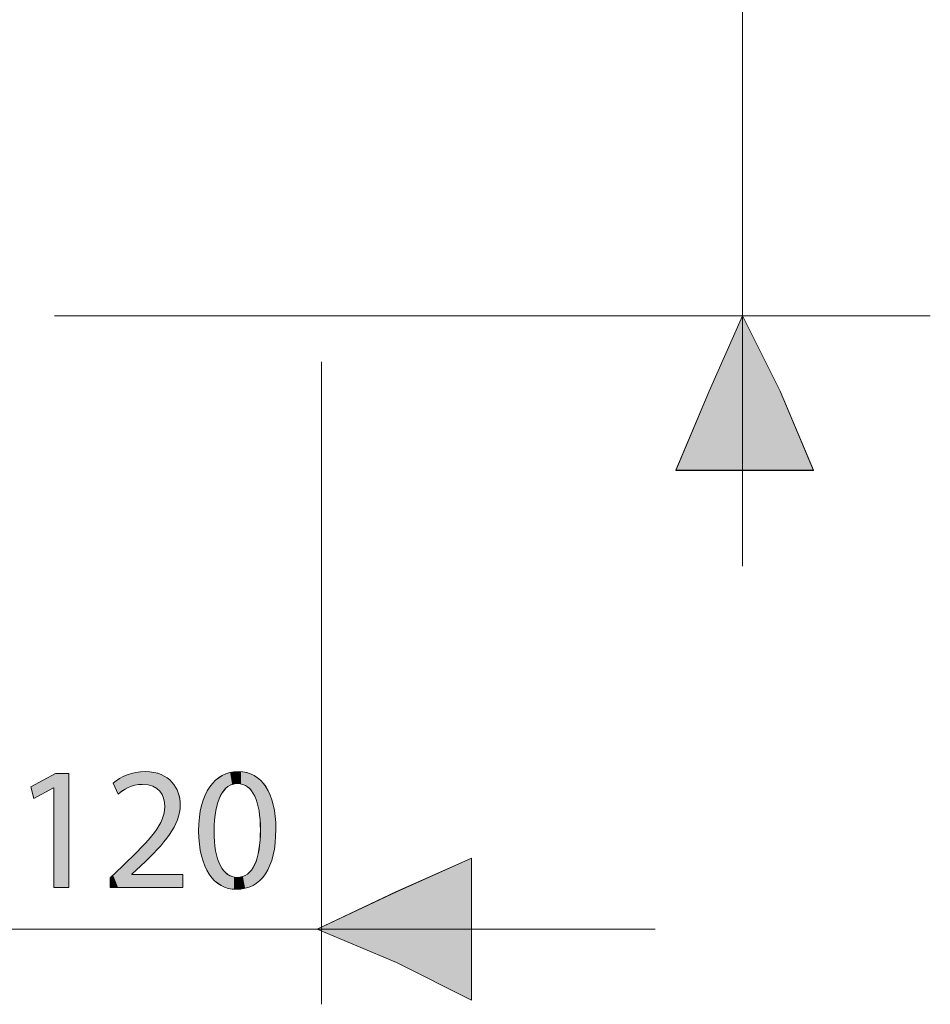
# Model space of a CAD drawing. Units: inches. Extents: x 0 to 210, y 85 to 212.
# Drawn here: x 97 to 118, y 107 to 131 of the extents above; entities that cross this region are included whole.
import ezdxf

# ---------------------------------------------------------------- set-up
doc = ezdxf.new("R2010")
doc.units = ezdxf.units.IN
doc.header["$MEASUREMENT"] = 0
doc.layers.add('Livello 1', color=7, linetype='Continuous')

# ---------------------------------------------------------------- blocks, each defined once
blk = doc.blocks.new('block 4486')
at = {"layer": 'Livello 1', "color": 7, "lineweight": 15}
blk.add_lwpolyline([(103.814, 122.83), (103.814, 107.451)], dxfattribs=at)
blk = doc.blocks.new('block 4485')
at = {"layer": 'Livello 1'}
blk.add_blockref('block 4486', (0, 0), dxfattribs=at)
blk = doc.blocks.new('block 4490')
at = {"layer": 'Livello 1', "color": 7, "lineweight": 15}
blk.add_lwpolyline([(111.803, 109.249), (96.224, 109.249)], dxfattribs=at)
blk = doc.blocks.new('block 4489')
at = {"layer": 'Livello 1'}
blk.add_blockref('block 4490', (0, 0), dxfattribs=at)
blk = doc.blocks.new('block 4585')
at = {"layer": 'Livello 1', "lineweight": 0}
blk.add_lwpolyline([(103.714, 109.249), (105.612, 110.147), (107.409, 110.947), (107.409, 109.249), (107.409, 107.552), (105.612, 108.45), (103.714, 109.249)], dxfattribs=at)
blk = doc.blocks.new('block 4584')
at = {"layer": 'Livello 1'}
blk.add_blockref('block 4585', (0, 0), dxfattribs=at)
blk = doc.blocks.new('block 4587')
at = {"layer": 'Livello 1', "lineweight": 0}
blk.add_lwpolyline([(103.714, 109.249), (105.611, 110.148), (107.409, 110.947), (107.409, 109.249), (107.409, 107.552), (105.611, 108.45), (103.714, 109.249)], dxfattribs=at)
blk = doc.blocks.new('*U5426')
at = {"layer": 'Livello 1', "color": 7}
for points in [[(107.409, 107.552), (105.611, 110.147), (107.409, 110.947)], [(105.611, 108.449), (103.714, 109.249), (105.611, 110.147)], [(105.611, 108.449), (105.611, 110.147), (107.409, 107.552)]]:
    blk.add_solid(points, dxfattribs=at)
blk = doc.blocks.new('block 4588')
at = {"layer": 'Livello 1', "lineweight": 0}
blk.add_lwpolyline([(103.714, 109.249), (105.611, 110.147), (107.409, 110.947), (107.409, 109.249), (107.409, 107.552), (105.611, 108.449), (103.714, 109.249), (103.714, 109.249)], dxfattribs=at)
at = {"layer": 'Livello 1', "color": 7}
blk.add_blockref('*U5426', (0, 0), dxfattribs=at)
blk = doc.blocks.new('block 4586')
at = {"layer": 'Livello 1'}
for name in ['block 4587', 'block 4588']:
    blk.add_blockref(name, (0, 0), dxfattribs=at)
blk = doc.blocks.new('block 4590')
at = {"layer": 'Livello 1', "color": 7, "lineweight": 9}
blk.add_lwpolyline([(103.714, 109.249), (105.612, 110.147), (107.409, 110.947), (107.409, 109.249), (107.409, 107.552), (105.612, 108.45), (103.714, 109.249)], dxfattribs=at)
blk = doc.blocks.new('block 4589')
at = {"layer": 'Livello 1'}
blk.add_blockref('block 4590', (0, 0), dxfattribs=at)
blk = doc.blocks.new('block 4778')
at = {"layer": 'Livello 1', "color": 7, "lineweight": 15}
blk.add_lwpolyline([(118.394, 123.929), (97.423, 123.929)], dxfattribs=at)
blk = doc.blocks.new('block 4777')
at = {"layer": 'Livello 1'}
blk.add_blockref('block 4778', (0, 0), dxfattribs=at)
blk = doc.blocks.new('block 4787')
at = {"layer": 'Livello 1', "lineweight": 0}
blk.add_lwpolyline([(113.9, 123.929), (114.799, 122.131), (115.598, 120.233), (113.9, 120.233), (112.303, 120.233), (113.101, 122.131), (113.9, 123.929)], dxfattribs=at)
blk = doc.blocks.new('block 4786')
at = {"layer": 'Livello 1'}
blk.add_blockref('block 4787', (0, 0), dxfattribs=at)
blk = doc.blocks.new('block 4789')
at = {"layer": 'Livello 1', "lineweight": 0}
blk.add_lwpolyline([(113.901, 123.929), (114.799, 122.131), (115.598, 120.233), (113.901, 120.233), (112.303, 120.233), (113.101, 122.131), (113.901, 123.929)], dxfattribs=at)
blk = doc.blocks.new('*U5438')
at = {"layer": 'Livello 1', "color": 7}
for points in [[(113.901, 120.232), (113.101, 122.131), (113.901, 123.929)], [(113.101, 120.232), (112.303, 120.232), (113.101, 122.131)]]:
    blk.add_solid(points, dxfattribs=at)
at = {"layer": 'Livello 1', "color": 7, "extrusion": (0, 0, -1)}
for points in [[(-113.901, 120.232), (-113.901, 123.929), (-114.799, 120.232)], [(-114.799, 120.232), (-113.901, 123.929), (-114.799, 122.131)], [(-113.101, 120.232), (-113.101, 122.131), (-113.901, 120.232)], [(-114.799, 120.232), (-114.799, 122.131), (-115.598, 120.232)]]:
    blk.add_solid(points, dxfattribs=at)
blk = doc.blocks.new('block 4790')
at = {"layer": 'Livello 1', "lineweight": 0}
blk.add_lwpolyline([(113.901, 123.929), (114.799, 122.131), (115.598, 120.232), (113.901, 120.232), (112.303, 120.232), (113.101, 122.131), (113.901, 123.929), (113.901, 123.929)], dxfattribs=at)
at = {"layer": 'Livello 1', "color": 7}
blk.add_blockref('*U5438', (0, 0), dxfattribs=at)
blk = doc.blocks.new('block 4788')
at = {"layer": 'Livello 1'}
for name in ['block 4789', 'block 4790']:
    blk.add_blockref(name, (0, 0), dxfattribs=at)
blk = doc.blocks.new('block 4792')
at = {"layer": 'Livello 1', "color": 7, "lineweight": 9}
blk.add_lwpolyline([(113.9, 123.929), (114.799, 122.131), (115.598, 120.233), (113.9, 120.233), (112.303, 120.233), (113.101, 122.131), (113.9, 123.929)], dxfattribs=at)
blk = doc.blocks.new('block 4791')
at = {"layer": 'Livello 1'}
blk.add_blockref('block 4792', (0, 0), dxfattribs=at)
blk = doc.blocks.new('block 4794')
at = {"layer": 'Livello 1', "color": 7, "lineweight": 15}
blk.add_lwpolyline([(113.9, 137.91), (113.9, 117.937)], dxfattribs=at)
blk = doc.blocks.new('block 4793')
at = {"layer": 'Livello 1'}
blk.add_blockref('block 4794', (0, 0), dxfattribs=at)
blk = doc.blocks.new('block 4936')
at = {"layer": 'Livello 1', "lineweight": 0}
blk.add_lwpolyline([(97.409, 112.631), (97.401, 112.631), (96.927, 112.375), (96.856, 112.657), (97.451, 112.975), (97.765, 112.975), (97.765, 110.249), (97.409, 110.249), (97.409, 112.631)], dxfattribs=at)
blk = doc.blocks.new('block 4935')
at = {"layer": 'Livello 1'}
blk.add_blockref('block 4936', (0, 0), dxfattribs=at)
blk = doc.blocks.new('block 4938')
at = {"layer": 'Livello 1', "lineweight": 0}
blk.add_lwpolyline([(97.409, 112.631), (97.401, 112.631), (96.927, 112.375), (96.856, 112.657), (97.451, 112.974), (97.765, 112.974), (97.765, 110.25), (97.409, 110.25), (97.409, 112.631)], dxfattribs=at)
blk = doc.blocks.new('*U5443')
at = {"layer": 'Livello 1', "color": 7}
for points in [[(97.4, 112.631), (96.927, 112.695), (97.4, 112.947)], [(97.409, 112.631), (97.4, 112.947), (97.409, 112.952)], [(97.451, 110.25), (97.409, 112.952), (97.451, 112.974)], [(96.927, 112.375), (96.856, 112.657), (96.927, 112.695)], [(96.927, 112.375), (96.927, 112.695), (97.4, 112.631)]]:
    blk.add_solid(points, dxfattribs=at)
at = {"layer": 'Livello 1', "color": 7, "extrusion": (0, 0, -1)}
for points in [[(-97.4, 112.631), (-97.4, 112.947), (-97.409, 112.631)], [(-97.409, 110.25), (-97.409, 112.952), (-97.451, 110.25)], [(-97.451, 110.25), (-97.451, 112.974), (-97.766, 110.25)], [(-97.766, 110.25), (-97.451, 112.974), (-97.766, 112.974)]]:
    blk.add_solid(points, dxfattribs=at)
blk = doc.blocks.new('block 4939')
at = {"layer": 'Livello 1', "lineweight": 0}
blk.add_lwpolyline([(97.409, 112.631), (97.4, 112.631), (96.927, 112.375), (96.856, 112.657), (97.451, 112.974), (97.766, 112.974), (97.766, 110.25), (97.409, 110.25), (97.409, 112.631), (97.409, 112.631)], dxfattribs=at)
at = {"layer": 'Livello 1', "color": 7}
blk.add_blockref('*U5443', (0, 0), dxfattribs=at)
blk = doc.blocks.new('block 4937')
at = {"layer": 'Livello 1'}
for name in ['block 4938', 'block 4939']:
    blk.add_blockref(name, (0, 0), dxfattribs=at)
blk = doc.blocks.new('block 4941')
at = {"layer": 'Livello 1', "lineweight": 0}
blk.add_open_spline([(98.76, 110.249), (98.76, 110.249), (98.76, 110.476), (98.76, 110.476), (98.76, 110.476), (99.049, 110.757), (99.049, 110.757), (99.745, 111.419), (100.06, 111.772), (100.064, 112.183), (100.064, 112.459), (99.93, 112.715), (99.523, 112.715), (99.276, 112.715), (99.07, 112.589), (98.945, 112.484), (98.945, 112.484), (98.827, 112.744), (98.827, 112.744), (99.016, 112.903), (99.284, 113.021), (99.599, 113.021), (100.185, 113.021), (100.433, 112.618), (100.433, 112.228), (100.433, 111.725), (100.068, 111.319), (99.494, 110.765), (99.494, 110.765), (99.276, 110.564), (99.276, 110.564), (99.276, 110.564), (99.276, 110.556), (99.276, 110.556), (99.276, 110.556), (100.5, 110.556), (100.5, 110.556), (100.5, 110.556), (100.5, 110.249), (100.5, 110.249), (100.5, 110.249), (98.76, 110.249), (98.76, 110.249)], degree=3, knots=[0, 0, 0, 0, 1, 1, 1, 2, 2, 2, 3, 3, 3, 4, 4, 4, 5, 5, 5, 6, 6, 6, 7, 7, 7, 8, 8, 8, 9, 9, 9, 10, 10, 10, 11, 11, 11, 12, 12, 12, 13, 13, 13, 14, 14, 14, 14], dxfattribs=at)
blk = doc.blocks.new('block 4940')
at = {"layer": 'Livello 1'}
blk.add_blockref('block 4941', (0, 0), dxfattribs=at)
blk = doc.blocks.new('block 4943')
at = {"layer": 'Livello 1', "lineweight": 0}
blk.add_open_spline([(98.76, 110.25), (98.76, 110.25), (98.76, 110.477), (98.76, 110.477), (98.76, 110.477), (99.049, 110.757), (99.049, 110.757), (99.745, 111.42), (100.06, 111.772), (100.064, 112.183), (100.064, 112.459), (99.93, 112.715), (99.523, 112.715), (99.276, 112.715), (99.07, 112.59), (98.945, 112.485), (98.945, 112.485), (98.827, 112.745), (98.827, 112.745), (99.015, 112.903), (99.284, 113.021), (99.599, 113.021), (100.185, 113.021), (100.433, 112.618), (100.433, 112.228), (100.433, 111.725), (100.068, 111.319), (99.494, 110.765), (99.494, 110.765), (99.276, 110.563), (99.276, 110.563), (99.276, 110.563), (99.276, 110.556), (99.276, 110.556), (99.276, 110.556), (100.5, 110.556), (100.5, 110.556), (100.5, 110.556), (100.5, 110.25), (100.5, 110.25), (100.5, 110.25), (98.76, 110.25), (98.76, 110.25)], degree=3, knots=[0, 0, 0, 0, 1, 1, 1, 2, 2, 2, 3, 3, 3, 4, 4, 4, 5, 5, 5, 6, 6, 6, 7, 7, 7, 8, 8, 8, 9, 9, 9, 10, 10, 10, 11, 11, 11, 12, 12, 12, 13, 13, 13, 14, 14, 14, 14], dxfattribs=at)
blk = doc.blocks.new('*U5444')
at = {"layer": 'Livello 1', "color": 7}
for points in [[(99.053, 112.565), (99.049, 112.886), (99.053, 112.888)], [(99.166, 112.627), (99.053, 112.888), (99.166, 112.942)], [(99.188, 112.639), (99.166, 112.942), (99.188, 112.948)], [(99.275, 112.669), (99.188, 112.948), (99.275, 112.973)], [(99.346, 112.693), (99.275, 112.973), (99.346, 112.992)], [(99.372, 112.697), (99.346, 112.992), (99.372, 113)], [(99.494, 112.711), (99.372, 113), (99.494, 113.011)], [(99.501, 112.712), (99.494, 113.011), (99.501, 113.011)], [(99.523, 112.715), (99.501, 113.011), (99.523, 113.014)], [(99.599, 112.708), (99.523, 113.014), (99.599, 113.02)], [(99.523, 112.715), (99.523, 113.014), (99.599, 112.708)], [(99.599, 112.708), (99.599, 113.02), (99.663, 112.703)], [(99.663, 112.703), (99.663, 113.015), (99.675, 112.7)], [(99.675, 112.7), (99.675, 113.014), (99.779, 112.67)], [(99.779, 112.67), (99.779, 113.005), (99.803, 112.657)], [(99.803, 112.657), (99.803, 113.002), (99.816, 112.65)], [(99.816, 112.65), (99.816, 112.999), (99.873, 112.619)], [(99.873, 112.619), (99.873, 112.982), (99.883, 112.61)], [(99.883, 112.61), (99.883, 112.979), (99.924, 112.572)], [(99.924, 112.572), (99.924, 112.967), (99.946, 112.552)], [(99.946, 112.552), (99.946, 112.96), (99.977, 112.507)], [(99.977, 112.507), (99.977, 112.952), (100, 112.472)], [(100, 112.472), (100, 112.939), (100.001, 112.469)], [(100.001, 112.469), (100.001, 112.938), (100.037, 112.382)], [(100.037, 112.382), (100.037, 112.919), (100.043, 112.352)], [(100.043, 112.352), (100.043, 112.915), (100.048, 112.331)], [(100.048, 112.331), (100.048, 112.913), (100.057, 112.285)], [(100.057, 112.285), (100.057, 112.907), (100.064, 112.182)], [(98.944, 112.484), (98.827, 112.744), (98.944, 112.827)], [(98.983, 112.513), (98.944, 112.827), (98.983, 112.854)], [(99.049, 112.562), (98.983, 112.854), (99.049, 112.886)], [(100.064, 111.366), (100.057, 112.121), (100.064, 112.182)], [(100.037, 111.331), (100.001, 111.88), (100.037, 111.995)], [(100.043, 111.338), (100.037, 111.995), (100.043, 112.016)], [(100.048, 111.344), (100.043, 112.016), (100.048, 112.031)], [(100.057, 111.357), (100.048, 112.031), (100.057, 112.121)], [(99.924, 111.204), (99.883, 111.664), (99.924, 111.726)], [(99.946, 111.228), (99.924, 111.726), (99.946, 111.769)], [(99.977, 111.263), (99.946, 111.769), (99.977, 111.83)], [(100, 111.29), (99.977, 111.83), (100, 111.877)], [(100.001, 111.291), (100, 111.877), (100.001, 111.88)], [(99.779, 111.052), (99.675, 111.391), (99.779, 111.519)], [(99.803, 111.076), (99.779, 111.519), (99.803, 111.549)], [(99.816, 111.089), (99.803, 111.549), (99.816, 111.564)], [(99.873, 111.146), (99.816, 111.564), (99.873, 111.649)], [(99.883, 111.156), (99.873, 111.649), (99.883, 111.664)], [(99.599, 110.87), (99.523, 111.226), (99.599, 111.308)], [(99.663, 110.935), (99.599, 111.308), (99.663, 111.378)], [(99.675, 110.947), (99.663, 111.378), (99.675, 111.391)], [(99.346, 110.628), (99.275, 110.98), (99.346, 111.049)], [(99.372, 110.652), (99.346, 111.049), (99.372, 111.075)], [(99.494, 110.765), (99.372, 111.075), (99.494, 111.195)], [(99.501, 110.772), (99.494, 111.195), (99.501, 111.202)], [(99.523, 110.794), (99.501, 111.202), (99.523, 111.226)], [(99.166, 110.25), (99.053, 110.76), (99.166, 110.871)], [(99.188, 110.25), (99.166, 110.871), (99.188, 110.893)], [(99.275, 110.25), (99.188, 110.893), (99.275, 110.98)], [(98.827, 110.25), (98.76, 110.476), (98.827, 110.541)], [(98.944, 110.25), (98.827, 110.541), (98.944, 110.655)], [(98.983, 110.25), (98.944, 110.655), (98.983, 110.692)], [(99.049, 110.25), (98.983, 110.692), (99.049, 110.757)], [(99.053, 110.25), (99.049, 110.757), (99.053, 110.76)]]:
    blk.add_solid(points, dxfattribs=at)
at = {"layer": 'Livello 1', "color": 7, "extrusion": (0, 0, -1)}
for points in [[(-99.053, 112.565), (-99.053, 112.888), (-99.166, 112.627)], [(-99.166, 112.627), (-99.166, 112.942), (-99.188, 112.639)], [(-99.188, 112.639), (-99.188, 112.948), (-99.275, 112.669)], [(-99.275, 112.669), (-99.275, 112.973), (-99.346, 112.693)], [(-99.346, 112.693), (-99.346, 112.992), (-99.372, 112.697)], [(-99.372, 112.697), (-99.372, 113), (-99.494, 112.711)], [(-99.494, 112.711), (-99.494, 113.011), (-99.501, 112.712)], [(-99.501, 112.712), (-99.501, 113.011), (-99.523, 112.715)], [(-99.663, 112.703), (-99.599, 113.02), (-99.663, 113.015)], [(-99.675, 112.7), (-99.663, 113.015), (-99.675, 113.014)], [(-99.779, 112.67), (-99.675, 113.014), (-99.779, 113.005)], [(-99.803, 112.657), (-99.779, 113.005), (-99.803, 113.002)], [(-99.816, 112.65), (-99.803, 113.002), (-99.816, 112.999)], [(-99.873, 112.619), (-99.816, 112.999), (-99.873, 112.982)], [(-99.883, 112.61), (-99.873, 112.982), (-99.883, 112.979)], [(-99.924, 112.572), (-99.883, 112.979), (-99.924, 112.967)], [(-99.946, 112.552), (-99.924, 112.967), (-99.946, 112.96)], [(-99.977, 112.507), (-99.946, 112.96), (-99.977, 112.952)], [(-100, 112.472), (-99.977, 112.952), (-100, 112.939)], [(-100.001, 112.469), (-100, 112.939), (-100.001, 112.938)], [(-100.037, 112.382), (-100.001, 112.938), (-100.037, 112.919)], [(-100.043, 112.352), (-100.037, 112.919), (-100.043, 112.915)], [(-100.048, 112.331), (-100.043, 112.915), (-100.048, 112.913)], [(-100.057, 112.285), (-100.048, 112.913), (-100.057, 112.907)], [(-100.064, 112.182), (-100.057, 112.907), (-100.064, 112.904)], [(-100.064, 111.366), (-100.064, 112.904), (-100.12, 111.44)], [(-100.12, 111.44), (-100.064, 112.904), (-100.12, 112.873)], [(-98.944, 112.484), (-98.944, 112.827), (-98.983, 112.513)], [(-98.983, 112.513), (-98.983, 112.854), (-99.049, 112.562)], [(-99.049, 112.562), (-99.049, 112.886), (-99.053, 112.565)], [(-100.12, 111.44), (-100.12, 112.873), (-100.178, 111.515)], [(-100.178, 111.515), (-100.12, 112.873), (-100.178, 112.821)], [(-100.178, 111.515), (-100.178, 112.821), (-100.236, 111.608)], [(-100.236, 111.608), (-100.178, 112.821), (-100.236, 112.77)], [(-100.236, 111.608), (-100.236, 112.77), (-100.287, 111.69)], [(-100.287, 111.69), (-100.236, 112.77), (-100.287, 112.7)], [(-100.287, 111.69), (-100.287, 112.7), (-100.324, 111.77)], [(-100.324, 111.77), (-100.287, 112.7), (-100.324, 112.65)], [(-100.324, 111.77), (-100.324, 112.65), (-100.367, 111.865)], [(-100.367, 111.865), (-100.324, 112.65), (-100.367, 112.556)], [(-100.367, 111.865), (-100.367, 112.556), (-100.385, 111.931)], [(-100.385, 111.931), (-100.367, 112.556), (-100.385, 112.516)], [(-100.385, 111.931), (-100.385, 112.516), (-100.416, 112.043)], [(-100.416, 112.043), (-100.385, 112.516), (-100.416, 112.394)], [(-100.416, 112.043), (-100.416, 112.394), (-100.421, 112.098)], [(-100.421, 112.098), (-100.416, 112.394), (-100.421, 112.374)], [(-100.421, 112.098), (-100.421, 112.374), (-100.433, 112.227)], [(-100.037, 111.331), (-100.037, 111.995), (-100.043, 111.338)], [(-100.043, 111.338), (-100.043, 112.016), (-100.048, 111.344)], [(-100.048, 111.344), (-100.048, 112.031), (-100.057, 111.357)], [(-100.057, 111.357), (-100.057, 112.121), (-100.064, 111.366)], [(-99.924, 111.204), (-99.924, 111.726), (-99.946, 111.228)], [(-99.946, 111.228), (-99.946, 111.769), (-99.977, 111.263)], [(-99.977, 111.263), (-99.977, 111.83), (-100, 111.29)], [(-100, 111.29), (-100, 111.877), (-100.001, 111.291)], [(-100.001, 111.291), (-100.001, 111.88), (-100.037, 111.331)], [(-99.779, 111.052), (-99.779, 111.519), (-99.803, 111.076)], [(-99.803, 111.076), (-99.803, 111.549), (-99.816, 111.089)], [(-99.816, 111.089), (-99.816, 111.564), (-99.873, 111.146)], [(-99.873, 111.146), (-99.873, 111.649), (-99.883, 111.156)], [(-99.883, 111.156), (-99.883, 111.664), (-99.924, 111.204)], [(-99.599, 110.87), (-99.599, 111.308), (-99.663, 110.935)], [(-99.663, 110.935), (-99.663, 111.378), (-99.675, 110.947)], [(-99.675, 110.947), (-99.675, 111.391), (-99.779, 111.052)], [(-99.346, 110.628), (-99.346, 111.049), (-99.372, 110.652)], [(-99.372, 110.652), (-99.372, 111.075), (-99.494, 110.765)], [(-99.494, 110.765), (-99.494, 111.195), (-99.501, 110.772)], [(-99.501, 110.772), (-99.501, 111.202), (-99.523, 110.794)], [(-99.523, 110.794), (-99.523, 111.226), (-99.599, 110.87)], [(-99.166, 110.25), (-99.166, 110.871), (-99.188, 110.25)], [(-99.188, 110.25), (-99.188, 110.893), (-99.275, 110.25)], [(-99.275, 110.563), (-99.275, 110.98), (-99.346, 110.628)], [(-98.827, 110.25), (-98.827, 110.541), (-98.944, 110.25)], [(-98.944, 110.25), (-98.944, 110.655), (-98.983, 110.25)], [(-98.983, 110.25), (-98.983, 110.692), (-99.049, 110.25)], [(-99.049, 110.25), (-99.049, 110.757), (-99.053, 110.25)], [(-99.053, 110.25), (-99.053, 110.76), (-99.166, 110.25)], [(-99.275, 110.25), (-99.275, 110.556), (-99.346, 110.25)], [(-99.346, 110.25), (-99.275, 110.556), (-99.346, 110.556)], [(-99.346, 110.25), (-99.346, 110.556), (-99.372, 110.25)], [(-99.372, 110.25), (-99.346, 110.556), (-99.372, 110.556)], [(-99.372, 110.25), (-99.372, 110.556), (-99.494, 110.25)], [(-99.494, 110.25), (-99.372, 110.556), (-99.494, 110.556)], [(-99.494, 110.25), (-99.494, 110.556), (-99.501, 110.25)], [(-99.501, 110.25), (-99.494, 110.556), (-99.501, 110.556)], [(-99.501, 110.25), (-99.501, 110.556), (-99.523, 110.25)], [(-99.523, 110.25), (-99.501, 110.556), (-99.523, 110.556)], [(-99.523, 110.25), (-99.523, 110.556), (-99.599, 110.25)], [(-99.599, 110.25), (-99.523, 110.556), (-99.599, 110.556)], [(-99.599, 110.25), (-99.599, 110.556), (-99.663, 110.25)], [(-99.663, 110.25), (-99.599, 110.556), (-99.663, 110.556)], [(-99.663, 110.25), (-99.663, 110.556), (-99.675, 110.25)], [(-99.675, 110.25), (-99.663, 110.556), (-99.675, 110.556)], [(-99.675, 110.25), (-99.675, 110.556), (-99.779, 110.25)], [(-99.779, 110.25), (-99.675, 110.556), (-99.779, 110.556)], [(-99.779, 110.25), (-99.779, 110.556), (-99.803, 110.25)], [(-99.803, 110.25), (-99.779, 110.556), (-99.803, 110.556)], [(-99.803, 110.25), (-99.803, 110.556), (-99.816, 110.25)], [(-99.816, 110.25), (-99.803, 110.556), (-99.816, 110.556)], [(-99.816, 110.25), (-99.816, 110.556), (-99.873, 110.25)], [(-99.873, 110.25), (-99.816, 110.556), (-99.873, 110.556)], [(-99.873, 110.25), (-99.873, 110.556), (-99.883, 110.25)], [(-99.883, 110.25), (-99.873, 110.556), (-99.883, 110.556)], [(-99.883, 110.25), (-99.883, 110.556), (-99.924, 110.25)], [(-99.924, 110.25), (-99.883, 110.556), (-99.924, 110.556)], [(-99.924, 110.25), (-99.924, 110.556), (-99.946, 110.25)], [(-99.946, 110.25), (-99.924, 110.556), (-99.946, 110.556)], [(-99.946, 110.25), (-99.946, 110.556), (-99.977, 110.25)], [(-99.977, 110.25), (-99.946, 110.556), (-99.977, 110.556)], [(-99.977, 110.25), (-99.977, 110.556), (-100, 110.25)], [(-100, 110.25), (-99.977, 110.556), (-100, 110.556)], [(-100, 110.25), (-100, 110.556), (-100.001, 110.25)], [(-100.001, 110.25), (-100, 110.556), (-100.001, 110.556)], [(-100.001, 110.25), (-100.001, 110.556), (-100.037, 110.25)], [(-100.037, 110.25), (-100.001, 110.556), (-100.037, 110.556)], [(-100.037, 110.25), (-100.037, 110.556), (-100.043, 110.25)], [(-100.043, 110.25), (-100.037, 110.556), (-100.043, 110.556)], [(-100.043, 110.25), (-100.043, 110.556), (-100.048, 110.25)], [(-100.048, 110.25), (-100.043, 110.556), (-100.048, 110.556)], [(-100.048, 110.25), (-100.048, 110.556), (-100.057, 110.25)], [(-100.057, 110.25), (-100.048, 110.556), (-100.057, 110.556)], [(-100.057, 110.25), (-100.057, 110.556), (-100.064, 110.25)], [(-100.064, 110.25), (-100.057, 110.556), (-100.064, 110.556)], [(-100.064, 110.25), (-100.064, 110.556), (-100.12, 110.25)], [(-100.12, 110.25), (-100.064, 110.556), (-100.12, 110.556)], [(-100.12, 110.25), (-100.12, 110.556), (-100.178, 110.25)], [(-100.178, 110.25), (-100.12, 110.556), (-100.178, 110.556)], [(-100.178, 110.25), (-100.178, 110.556), (-100.236, 110.25)], [(-100.236, 110.25), (-100.178, 110.556), (-100.236, 110.556)], [(-100.236, 110.25), (-100.236, 110.556), (-100.287, 110.25)], [(-100.287, 110.25), (-100.236, 110.556), (-100.287, 110.556)], [(-100.287, 110.25), (-100.287, 110.556), (-100.324, 110.25)], [(-100.324, 110.25), (-100.287, 110.556), (-100.324, 110.556)], [(-100.324, 110.25), (-100.324, 110.556), (-100.367, 110.25)], [(-100.367, 110.25), (-100.324, 110.556), (-100.367, 110.556)], [(-100.367, 110.25), (-100.367, 110.556), (-100.385, 110.25)], [(-100.385, 110.25), (-100.367, 110.556), (-100.385, 110.556)], [(-100.385, 110.25), (-100.385, 110.556), (-100.416, 110.25)], [(-100.416, 110.25), (-100.385, 110.556), (-100.416, 110.556)], [(-100.416, 110.25), (-100.416, 110.556), (-100.421, 110.25)], [(-100.421, 110.25), (-100.416, 110.556), (-100.421, 110.556)], [(-100.421, 110.25), (-100.421, 110.556), (-100.433, 110.25)], [(-100.433, 110.25), (-100.421, 110.556), (-100.433, 110.556)], [(-100.433, 110.25), (-100.433, 110.556), (-100.5, 110.25)], [(-100.5, 110.25), (-100.433, 110.556), (-100.5, 110.556)], [(-98.76, 110.25), (-98.76, 110.476), (-98.827, 110.25)]]:
    blk.add_solid(points, dxfattribs=at)
blk = doc.blocks.new('block 4944')
at = {"layer": 'Livello 1', "lineweight": 0}
blk.add_open_spline([(98.76, 110.25), (98.76, 110.25), (98.76, 110.476), (98.76, 110.476), (98.76, 110.476), (99.049, 110.757), (99.049, 110.757), (99.745, 111.42), (100.06, 111.772), (100.064, 112.182), (100.064, 112.459), (99.93, 112.715), (99.523, 112.715), (99.275, 112.715), (99.07, 112.59), (98.944, 112.484), (98.944, 112.484), (98.827, 112.744), (98.827, 112.744), (99.016, 112.903), (99.284, 113.02), (99.599, 113.02), (100.186, 113.02), (100.433, 112.618), (100.433, 112.227), (100.433, 111.725), (100.068, 111.318), (99.494, 110.765), (99.494, 110.765), (99.275, 110.563), (99.275, 110.563), (99.275, 110.563), (99.275, 110.556), (99.275, 110.556), (99.275, 110.556), (100.5, 110.556), (100.5, 110.556), (100.5, 110.556), (100.5, 110.25), (100.5, 110.25), (100.5, 110.25), (98.76, 110.25), (98.76, 110.25)], degree=3, knots=[0, 0, 0, 0, 1, 1, 1, 2, 2, 2, 3, 3, 3, 4, 4, 4, 5, 5, 5, 6, 6, 6, 7, 7, 7, 8, 8, 8, 9, 9, 9, 10, 10, 10, 11, 11, 11, 12, 12, 12, 13, 13, 13, 14, 14, 14, 14], dxfattribs=at)
at = {"layer": 'Livello 1', "color": 7}
blk.add_blockref('*U5444', (0, 0), dxfattribs=at)
blk = doc.blocks.new('block 4942')
at = {"layer": 'Livello 1'}
for name in ['block 4943', 'block 4944']:
    blk.add_blockref(name, (0, 0), dxfattribs=at)
blk = doc.blocks.new('block 4946')
at = {"layer": 'Livello 1', "lineweight": 0}
blk.add_open_spline([(102.723, 111.641), (102.723, 110.715), (102.379, 110.204), (101.775, 110.204), (101.243, 110.204), (100.882, 110.702), (100.874, 111.604), (100.874, 112.518), (101.268, 113.021), (101.821, 113.021), (102.396, 113.021), (102.723, 112.509), (102.723, 111.641)], degree=3, knots=[0, 0, 0, 0, 1, 1, 1, 2, 2, 2, 3, 3, 3, 4, 4, 4, 4], dxfattribs=at)
blk = doc.blocks.new('block 4945')
at = {"layer": 'Livello 1'}
blk.add_blockref('block 4946', (0, 0), dxfattribs=at)
blk = doc.blocks.new('block 4948')
at = {"layer": 'Livello 1', "lineweight": 0}
blk.add_open_spline([(101.243, 111.6), (101.243, 110.891), (101.461, 110.489), (101.796, 110.489), (102.174, 110.489), (102.354, 110.929), (102.354, 111.625), (102.354, 112.296), (102.182, 112.736), (101.8, 112.736), (101.478, 112.736), (101.243, 112.341), (101.243, 111.6)], degree=3, knots=[0, 0, 0, 0, 1, 1, 1, 2, 2, 2, 3, 3, 3, 4, 4, 4, 4], dxfattribs=at)
blk = doc.blocks.new('block 4947')
at = {"layer": 'Livello 1'}
blk.add_blockref('block 4948', (0, 0), dxfattribs=at)
blk = doc.blocks.new('block 4950')
at = {"layer": 'Livello 1', "lineweight": 0}
blk.add_open_spline([(102.723, 111.641), (102.723, 110.714), (102.379, 110.204), (101.775, 110.204), (101.243, 110.204), (100.882, 110.703), (100.874, 111.604), (100.874, 112.519), (101.268, 113.021), (101.822, 113.021), (102.395, 113.021), (102.723, 112.509), (102.723, 111.641)], degree=3, knots=[0, 0, 0, 0, 1, 1, 1, 2, 2, 2, 3, 3, 3, 4, 4, 4, 4], dxfattribs=at)
blk = doc.blocks.new('block 4951')
at = {"layer": 'Livello 1', "lineweight": 0}
blk.add_open_spline([(101.243, 111.6), (101.243, 110.891), (101.461, 110.488), (101.796, 110.488), (102.173, 110.488), (102.354, 110.929), (102.354, 111.625), (102.354, 112.296), (102.182, 112.735), (101.8, 112.735), (101.477, 112.735), (101.243, 112.341), (101.243, 111.6)], degree=3, knots=[0, 0, 0, 0, 1, 1, 1, 2, 2, 2, 3, 3, 3, 4, 4, 4, 4], dxfattribs=at)
blk = doc.blocks.new('*U5445')
at = {"layer": 'Livello 1', "color": 7}
for points in [[(101.394, 112.429), (101.356, 112.876), (101.394, 112.899)], [(101.401, 112.446), (101.394, 112.899), (101.401, 112.904)], [(101.411, 112.461), (101.401, 112.904), (101.411, 112.91)], [(101.44, 112.506), (101.411, 112.91), (101.44, 112.928)], [(101.474, 112.559), (101.44, 112.928), (101.474, 112.943)], [(101.482, 112.572), (101.474, 112.943), (101.482, 112.947)], [(101.495, 112.584), (101.482, 112.947), (101.495, 112.953)], [(101.528, 112.616), (101.495, 112.953), (101.528, 112.968)], [(101.568, 112.654), (101.528, 112.968), (101.568, 112.981)], [(101.577, 112.662), (101.568, 112.981), (101.577, 112.983)], [(101.584, 112.666), (101.577, 112.983), (101.584, 112.985)], [(101.621, 112.689), (101.584, 112.985), (101.621, 112.997)], [(101.622, 112.69), (101.621, 112.997), (101.622, 112.997)], [(101.629, 112.694), (101.622, 112.997), (101.629, 112.998)], [(101.676, 112.714), (101.629, 112.998), (101.676, 113.007)], [(101.677, 112.714), (101.676, 113.007), (101.677, 113.007)], [(101.684, 112.717), (101.677, 113.007), (101.684, 113.008)], [(101.72, 112.725), (101.684, 113.008), (101.72, 113.015)], [(101.735, 112.729), (101.72, 113.015), (101.735, 113.016)], [(101.741, 112.731), (101.735, 113.016), (101.741, 113.016)], [(101.775, 112.733), (101.741, 113.016), (101.775, 113.018)], [(101.796, 112.735), (101.775, 113.018), (101.796, 113.019)], [(101.8, 112.735), (101.796, 113.019), (101.8, 113.019)], [(101.821, 112.734), (101.8, 113.019), (101.821, 113.02)], [(101.8, 112.735), (101.8, 113.019), (101.821, 112.734)], [(101.821, 112.734), (101.821, 113.02), (101.865, 112.73)], [(101.865, 112.73), (101.865, 113.018), (101.869, 112.73)], [(101.869, 112.73), (101.869, 113.018), (101.885, 112.726)], [(101.885, 112.726), (101.885, 113.017), (101.926, 112.717)], [(101.926, 112.717), (101.926, 113.015), (101.929, 112.716)], [(101.929, 112.716), (101.929, 113.014), (101.934, 112.715)], [(101.934, 112.715), (101.934, 113.013), (101.988, 112.692)], [(101.988, 112.692), (101.988, 113.004), (101.989, 112.692)], [(101.989, 112.692), (101.989, 113.003), (101.993, 112.69)], [(101.993, 112.69), (101.993, 113.003), (102.025, 112.67)], [(102.025, 112.67), (102.025, 112.997), (102.042, 112.659)], [(102.042, 112.659), (102.042, 112.991), (102.048, 112.656)], [(102.048, 112.656), (102.048, 112.99), (102.087, 112.622)], [(102.087, 112.622), (102.087, 112.977), (102.093, 112.617)], [(102.093, 112.617), (102.093, 112.976), (102.098, 112.613)], [(102.098, 112.613), (102.098, 112.974), (102.118, 112.59)], [(102.118, 112.59), (102.118, 112.968), (102.138, 112.566)], [(102.138, 112.566), (102.138, 112.958), (102.143, 112.561)], [(102.143, 112.561), (102.143, 112.956), (102.178, 112.502)], [(102.178, 112.502), (102.178, 112.94), (102.204, 112.458)], [(102.204, 112.458), (102.204, 112.927), (102.216, 112.438)], [(102.216, 112.438), (102.216, 112.92), (102.22, 112.432)], [(102.22, 112.432), (102.22, 112.917), (102.262, 112.316)], [(102.262, 112.316), (102.262, 112.89), (102.277, 112.278)], [(101.14, 110.55), (101.128, 112.634), (101.14, 112.655)], [(101.19, 110.482), (101.14, 112.655), (101.19, 112.719)], [(101.14, 110.55), (101.14, 112.655), (101.19, 110.482)], [(101.206, 110.465), (101.19, 112.719), (101.206, 112.74)], [(101.19, 110.482), (101.19, 112.719), (101.206, 110.465)], [(101.243, 110.425), (101.206, 112.74), (101.243, 112.778)], [(101.206, 110.465), (101.206, 112.74), (101.243, 110.425)], [(101.253, 111.845), (101.243, 112.778), (101.253, 112.788)], [(101.254, 111.862), (101.253, 112.788), (101.254, 112.788)], [(101.258, 111.894), (101.254, 112.788), (101.258, 112.793)], [(101.278, 112.043), (101.258, 112.793), (101.278, 112.813)], [(101.282, 112.072), (101.278, 112.813), (101.282, 112.817)], [(101.285, 112.09), (101.282, 112.817), (101.285, 112.819)], [(101.33, 112.267), (101.285, 112.819), (101.33, 112.855)], [(101.332, 112.276), (101.33, 112.855), (101.332, 112.856)], [(101.334, 112.285), (101.332, 112.856), (101.334, 112.858)], [(101.356, 112.339), (101.334, 112.858), (101.356, 112.876)], [(102.277, 112.278), (102.277, 112.881), (102.279, 112.271)], [(102.279, 112.271), (102.279, 112.879), (102.285, 112.244)], [(102.285, 112.244), (102.285, 112.876), (102.319, 112.087)], [(102.319, 112.087), (102.319, 112.846), (102.321, 112.081)], [(102.321, 112.081), (102.321, 112.845), (102.34, 111.909)], [(102.34, 111.909), (102.34, 112.829), (102.345, 111.868)], [(102.345, 111.868), (102.345, 112.825), (102.345, 111.865)], [(102.345, 111.865), (102.345, 112.825), (102.353, 111.625)], [(101.022, 110.765), (100.944, 112.211), (101.022, 112.438)], [(101.028, 110.755), (101.022, 112.438), (101.028, 112.454)], [(101.022, 110.765), (101.022, 112.438), (101.028, 110.755)], [(101.128, 110.566), (101.028, 112.454), (101.128, 112.634)], [(101.028, 110.755), (101.028, 112.454), (101.128, 110.566)], [(101.128, 110.566), (101.128, 112.634), (101.14, 110.55)], [(100.943, 111.005), (100.893, 111.934), (100.943, 112.207)], [(100.944, 111.003), (100.943, 112.207), (100.944, 112.211)], [(100.943, 111.005), (100.943, 112.207), (100.944, 111.003)], [(100.944, 111.003), (100.944, 112.211), (101.022, 110.765)], [(100.892, 111.306), (100.874, 111.604), (100.892, 111.928)], [(100.893, 111.285), (100.892, 111.928), (100.893, 111.934)], [(100.892, 111.306), (100.892, 111.928), (100.893, 111.285)], [(100.893, 111.285), (100.893, 111.934), (100.943, 111.005)], [(101.243, 110.425), (101.243, 111.6), (101.253, 110.415)], [(102.353, 110.428), (102.345, 111.387), (102.353, 111.625)], [(101.253, 110.415), (101.253, 111.349), (101.254, 110.414)], [(101.254, 110.414), (101.254, 111.344), (101.258, 110.409)], [(101.258, 110.409), (101.258, 111.31), (101.278, 110.392)], [(102.34, 110.414), (102.321, 111.164), (102.34, 111.336)], [(102.345, 110.419), (102.34, 111.336), (102.345, 111.376)], [(102.345, 110.42), (102.345, 111.376), (102.345, 111.387)], [(101.278, 110.392), (101.278, 111.158), (101.282, 110.389)], [(101.282, 110.389), (101.282, 111.127), (101.285, 110.387)], [(101.285, 110.387), (101.285, 111.118), (101.33, 110.349)], [(102.319, 110.397), (102.285, 110.997), (102.319, 111.154)], [(102.321, 110.398), (102.319, 111.154), (102.321, 111.164)], [(101.33, 110.349), (101.33, 110.937), (101.332, 110.347)], [(101.332, 110.347), (101.332, 110.931), (101.334, 110.345)], [(101.334, 110.345), (101.334, 110.925), (101.356, 110.331)], [(101.356, 110.331), (101.356, 110.871), (101.394, 110.307)], [(101.394, 110.307), (101.394, 110.778), (101.401, 110.302)], [(101.401, 110.302), (101.401, 110.768), (101.411, 110.296)], [(102.204, 110.315), (102.178, 110.731), (102.204, 110.776)], [(102.216, 110.322), (102.204, 110.776), (102.216, 110.795)], [(102.22, 110.324), (102.216, 110.795), (102.22, 110.805)], [(102.262, 110.351), (102.22, 110.805), (102.262, 110.921)], [(102.277, 110.362), (102.262, 110.921), (102.277, 110.959)], [(102.279, 110.364), (102.277, 110.959), (102.279, 110.97)], [(102.285, 110.369), (102.279, 110.97), (102.285, 110.997)], [(101.411, 110.296), (101.411, 110.752), (101.44, 110.282)], [(101.44, 110.282), (101.44, 110.706), (101.474, 110.266)], [(101.474, 110.266), (101.474, 110.653), (101.482, 110.262)], [(101.482, 110.262), (101.482, 110.645), (101.495, 110.256)], [(101.495, 110.256), (101.495, 110.633), (101.528, 110.245)], [(101.528, 110.245), (101.528, 110.6), (101.568, 110.232)], [(101.568, 110.232), (101.568, 110.562), (101.577, 110.229)], [(101.577, 110.229), (101.577, 110.557), (101.584, 110.227)], [(101.584, 110.227), (101.584, 110.553), (101.621, 110.22)], [(101.988, 110.227), (101.934, 110.51), (101.988, 110.533)], [(101.989, 110.228), (101.988, 110.533), (101.989, 110.534)], [(101.993, 110.229), (101.989, 110.534), (101.993, 110.537)], [(102.025, 110.238), (101.993, 110.537), (102.025, 110.557)], [(102.042, 110.244), (102.025, 110.557), (102.042, 110.568)], [(102.048, 110.245), (102.042, 110.568), (102.048, 110.572)], [(102.087, 110.257), (102.048, 110.572), (102.087, 110.606)], [(102.093, 110.26), (102.087, 110.606), (102.093, 110.611)], [(102.098, 110.262), (102.093, 110.611), (102.098, 110.617)], [(102.118, 110.271), (102.098, 110.617), (102.118, 110.64)], [(102.138, 110.28), (102.118, 110.64), (102.138, 110.664)], [(102.143, 110.282), (102.138, 110.664), (102.143, 110.672)], [(102.178, 110.298), (102.143, 110.672), (102.178, 110.731)], [(101.621, 110.22), (101.621, 110.53), (101.622, 110.22)], [(101.622, 110.22), (101.622, 110.529), (101.629, 110.219)], [(101.629, 110.219), (101.629, 110.526), (101.676, 110.21)], [(101.676, 110.21), (101.676, 110.507), (101.677, 110.21)], [(101.677, 110.21), (101.677, 110.506), (101.684, 110.209)], [(101.684, 110.209), (101.684, 110.505), (101.72, 110.207)], [(101.72, 110.207), (101.72, 110.496), (101.735, 110.206)], [(101.735, 110.206), (101.735, 110.493), (101.741, 110.206)], [(101.741, 110.206), (101.741, 110.492), (101.775, 110.204)], [(101.8, 110.205), (101.796, 110.488), (101.8, 110.488)], [(101.821, 110.206), (101.8, 110.488), (101.821, 110.49)], [(101.865, 110.209), (101.821, 110.49), (101.865, 110.493)], [(101.869, 110.209), (101.865, 110.493), (101.869, 110.494)], [(101.885, 110.21), (101.869, 110.494), (101.885, 110.498)], [(101.926, 110.217), (101.885, 110.498), (101.926, 110.508)], [(101.929, 110.217), (101.926, 110.508), (101.929, 110.508)], [(101.934, 110.218), (101.929, 110.508), (101.934, 110.51)]]:
    blk.add_solid(points, dxfattribs=at)
at = {"layer": 'Livello 1', "color": 7, "extrusion": (0, 0, -1)}
for points in [[(-101.394, 112.429), (-101.394, 112.899), (-101.401, 112.446)], [(-101.401, 112.446), (-101.401, 112.904), (-101.411, 112.461)], [(-101.411, 112.461), (-101.411, 112.91), (-101.44, 112.506)], [(-101.44, 112.506), (-101.44, 112.928), (-101.474, 112.559)], [(-101.474, 112.559), (-101.474, 112.943), (-101.482, 112.572)], [(-101.482, 112.572), (-101.482, 112.947), (-101.495, 112.584)], [(-101.495, 112.584), (-101.495, 112.953), (-101.528, 112.616)], [(-101.528, 112.616), (-101.528, 112.968), (-101.568, 112.654)], [(-101.568, 112.654), (-101.568, 112.981), (-101.577, 112.662)], [(-101.577, 112.662), (-101.577, 112.983), (-101.584, 112.666)], [(-101.584, 112.666), (-101.584, 112.985), (-101.621, 112.689)], [(-101.621, 112.689), (-101.621, 112.997), (-101.622, 112.69)], [(-101.622, 112.69), (-101.622, 112.997), (-101.629, 112.694)], [(-101.629, 112.694), (-101.629, 112.998), (-101.676, 112.714)], [(-101.676, 112.714), (-101.676, 113.007), (-101.677, 112.714)], [(-101.677, 112.714), (-101.677, 113.007), (-101.684, 112.717)], [(-101.684, 112.717), (-101.684, 113.008), (-101.72, 112.725)], [(-101.72, 112.725), (-101.72, 113.015), (-101.735, 112.729)], [(-101.735, 112.729), (-101.735, 113.016), (-101.741, 112.731)], [(-101.741, 112.731), (-101.741, 113.016), (-101.775, 112.733)], [(-101.775, 112.733), (-101.775, 113.018), (-101.796, 112.735)], [(-101.796, 112.735), (-101.796, 113.019), (-101.8, 112.735)], [(-101.865, 112.73), (-101.821, 113.02), (-101.865, 113.018)], [(-101.869, 112.73), (-101.865, 113.018), (-101.869, 113.018)], [(-101.885, 112.726), (-101.869, 113.018), (-101.885, 113.017)], [(-101.926, 112.717), (-101.885, 113.017), (-101.926, 113.015)], [(-101.929, 112.716), (-101.926, 113.015), (-101.929, 113.014)], [(-101.934, 112.715), (-101.929, 113.014), (-101.934, 113.013)], [(-101.988, 112.692), (-101.934, 113.013), (-101.988, 113.004)], [(-101.989, 112.692), (-101.988, 113.004), (-101.989, 113.003)], [(-101.993, 112.69), (-101.989, 113.003), (-101.993, 113.003)], [(-102.025, 112.67), (-101.993, 113.003), (-102.025, 112.997)], [(-102.042, 112.659), (-102.025, 112.997), (-102.042, 112.991)], [(-102.048, 112.656), (-102.042, 112.991), (-102.048, 112.99)], [(-102.087, 112.622), (-102.048, 112.99), (-102.087, 112.977)], [(-102.093, 112.617), (-102.087, 112.977), (-102.093, 112.976)], [(-102.098, 112.613), (-102.093, 112.976), (-102.098, 112.974)], [(-102.118, 112.59), (-102.098, 112.974), (-102.118, 112.968)], [(-102.138, 112.566), (-102.118, 112.968), (-102.138, 112.958)], [(-102.143, 112.561), (-102.138, 112.958), (-102.143, 112.956)], [(-102.178, 112.502), (-102.143, 112.956), (-102.178, 112.94)], [(-102.204, 112.458), (-102.178, 112.94), (-102.204, 112.927)], [(-102.216, 112.438), (-102.204, 112.927), (-102.216, 112.92)], [(-102.22, 112.432), (-102.216, 112.92), (-102.22, 112.917)], [(-102.262, 112.316), (-102.22, 112.917), (-102.262, 112.89)], [(-102.277, 112.278), (-102.262, 112.89), (-102.277, 112.881)], [(-101.243, 111.6), (-101.243, 112.778), (-101.253, 111.845)], [(-101.253, 111.845), (-101.253, 112.788), (-101.254, 111.862)], [(-101.254, 111.862), (-101.254, 112.788), (-101.258, 111.894)], [(-101.258, 111.894), (-101.258, 112.793), (-101.278, 112.043)], [(-101.278, 112.043), (-101.278, 112.813), (-101.282, 112.072)], [(-101.282, 112.072), (-101.282, 112.817), (-101.285, 112.09)], [(-101.285, 112.09), (-101.285, 112.819), (-101.33, 112.267)], [(-101.33, 112.267), (-101.33, 112.855), (-101.332, 112.276)], [(-101.332, 112.276), (-101.332, 112.856), (-101.334, 112.285)], [(-101.334, 112.285), (-101.334, 112.858), (-101.356, 112.339)], [(-101.356, 112.339), (-101.356, 112.876), (-101.394, 112.429)], [(-102.279, 112.271), (-102.277, 112.881), (-102.279, 112.879)], [(-102.285, 112.244), (-102.279, 112.879), (-102.285, 112.876)], [(-102.319, 112.087), (-102.285, 112.876), (-102.319, 112.846)], [(-102.321, 112.081), (-102.319, 112.846), (-102.321, 112.845)], [(-102.34, 111.909), (-102.321, 112.845), (-102.34, 112.829)], [(-102.345, 111.868), (-102.34, 112.829), (-102.345, 112.825)], [(-102.345, 111.865), (-102.345, 112.825), (-102.345, 112.825)], [(-102.353, 111.625), (-102.345, 112.825), (-102.353, 112.818)], [(-102.353, 110.428), (-102.353, 112.818), (-102.359, 110.434)], [(-102.359, 110.434), (-102.353, 112.818), (-102.359, 112.813)], [(-102.359, 110.434), (-102.359, 112.813), (-102.411, 110.489)], [(-102.411, 110.489), (-102.359, 112.813), (-102.411, 112.756)], [(-102.411, 110.489), (-102.411, 112.756), (-102.427, 110.509)], [(-102.427, 110.509), (-102.411, 112.756), (-102.427, 112.74)], [(-102.427, 110.509), (-102.427, 112.74), (-102.476, 110.575)], [(-102.476, 110.575), (-102.427, 112.74), (-102.476, 112.673)], [(-102.476, 110.575), (-102.476, 112.673), (-102.488, 110.595)], [(-102.488, 110.595), (-102.476, 112.673), (-102.488, 112.657)], [(-102.488, 110.595), (-102.488, 112.657), (-102.533, 110.672)], [(-102.533, 110.672), (-102.488, 112.657), (-102.533, 112.569)], [(-102.533, 110.672), (-102.533, 112.569), (-102.582, 110.779)], [(-102.582, 110.779), (-102.533, 112.569), (-102.582, 112.473)], [(-102.582, 110.779), (-102.582, 112.473), (-102.589, 110.801)], [(-102.589, 110.801), (-102.582, 112.473), (-102.589, 112.459)], [(-102.589, 110.801), (-102.589, 112.459), (-102.66, 111.026)], [(-102.66, 111.026), (-102.589, 112.459), (-102.66, 112.233)], [(-102.66, 111.026), (-102.66, 112.233), (-102.663, 111.044)], [(-102.663, 111.044), (-102.66, 112.233), (-102.663, 112.223)], [(-102.663, 111.044), (-102.663, 112.223), (-102.707, 111.314)], [(-102.707, 111.314), (-102.663, 112.223), (-102.707, 111.955)], [(-102.707, 111.314), (-102.707, 111.955), (-102.708, 111.329)], [(-102.708, 111.329), (-102.707, 111.955), (-102.708, 111.95)], [(-102.708, 111.329), (-102.708, 111.95), (-102.723, 111.641)], [(-101.253, 110.415), (-101.243, 111.6), (-101.253, 111.349)], [(-101.254, 110.414), (-101.253, 111.349), (-101.254, 111.344)], [(-101.258, 110.409), (-101.254, 111.344), (-101.258, 111.31)], [(-101.278, 110.392), (-101.258, 111.31), (-101.278, 111.158)], [(-102.34, 110.414), (-102.34, 111.336), (-102.345, 110.419)], [(-102.345, 110.42), (-102.345, 111.387), (-102.353, 110.428)], [(-102.345, 110.419), (-102.345, 111.376), (-102.345, 110.42)], [(-101.282, 110.389), (-101.278, 111.158), (-101.282, 111.127)], [(-101.285, 110.387), (-101.282, 111.127), (-101.285, 111.118)], [(-101.33, 110.349), (-101.285, 111.118), (-101.33, 110.937)], [(-102.319, 110.397), (-102.319, 111.154), (-102.321, 110.398)], [(-102.321, 110.398), (-102.321, 111.164), (-102.34, 110.414)], [(-101.332, 110.347), (-101.33, 110.937), (-101.332, 110.931)], [(-101.334, 110.345), (-101.332, 110.931), (-101.334, 110.925)], [(-101.356, 110.331), (-101.334, 110.925), (-101.356, 110.871)], [(-101.394, 110.307), (-101.356, 110.871), (-101.394, 110.778)], [(-101.401, 110.302), (-101.394, 110.778), (-101.401, 110.768)], [(-101.411, 110.296), (-101.401, 110.768), (-101.411, 110.752)], [(-102.204, 110.315), (-102.204, 110.776), (-102.216, 110.322)], [(-102.216, 110.322), (-102.216, 110.795), (-102.22, 110.324)], [(-102.22, 110.324), (-102.22, 110.805), (-102.262, 110.351)], [(-102.262, 110.351), (-102.262, 110.921), (-102.277, 110.362)], [(-102.277, 110.362), (-102.277, 110.959), (-102.279, 110.364)], [(-102.279, 110.364), (-102.279, 110.97), (-102.285, 110.369)], [(-102.285, 110.369), (-102.285, 110.997), (-102.319, 110.397)], [(-101.44, 110.282), (-101.411, 110.752), (-101.44, 110.706)], [(-101.474, 110.266), (-101.44, 110.706), (-101.474, 110.653)], [(-101.482, 110.262), (-101.474, 110.653), (-101.482, 110.645)], [(-101.495, 110.256), (-101.482, 110.645), (-101.495, 110.633)], [(-101.528, 110.245), (-101.495, 110.633), (-101.528, 110.6)], [(-101.568, 110.232), (-101.528, 110.6), (-101.568, 110.562)], [(-101.577, 110.229), (-101.568, 110.562), (-101.577, 110.557)], [(-101.584, 110.227), (-101.577, 110.557), (-101.584, 110.553)], [(-101.621, 110.22), (-101.584, 110.553), (-101.621, 110.53)], [(-101.988, 110.227), (-101.988, 110.533), (-101.989, 110.228)], [(-101.989, 110.228), (-101.989, 110.534), (-101.993, 110.229)], [(-101.993, 110.229), (-101.993, 110.537), (-102.025, 110.238)], [(-102.025, 110.238), (-102.025, 110.557), (-102.042, 110.244)], [(-102.042, 110.244), (-102.042, 110.568), (-102.048, 110.245)], [(-102.048, 110.245), (-102.048, 110.572), (-102.087, 110.257)], [(-102.087, 110.257), (-102.087, 110.606), (-102.093, 110.26)], [(-102.093, 110.26), (-102.093, 110.611), (-102.098, 110.262)], [(-102.098, 110.262), (-102.098, 110.617), (-102.118, 110.271)], [(-102.118, 110.271), (-102.118, 110.64), (-102.138, 110.28)], [(-102.138, 110.28), (-102.138, 110.664), (-102.143, 110.282)], [(-102.143, 110.282), (-102.143, 110.672), (-102.178, 110.298)], [(-102.178, 110.298), (-102.178, 110.731), (-102.204, 110.315)], [(-101.622, 110.22), (-101.621, 110.53), (-101.622, 110.529)], [(-101.629, 110.219), (-101.622, 110.529), (-101.629, 110.526)], [(-101.676, 110.21), (-101.629, 110.526), (-101.676, 110.507)], [(-101.677, 110.21), (-101.676, 110.507), (-101.677, 110.506)], [(-101.684, 110.209), (-101.677, 110.506), (-101.684, 110.505)], [(-101.72, 110.207), (-101.684, 110.505), (-101.72, 110.496)], [(-101.735, 110.206), (-101.72, 110.496), (-101.735, 110.493)], [(-101.741, 110.206), (-101.735, 110.493), (-101.741, 110.492)], [(-101.775, 110.204), (-101.741, 110.492), (-101.775, 110.49)], [(-101.775, 110.204), (-101.775, 110.49), (-101.796, 110.205)], [(-101.796, 110.205), (-101.775, 110.49), (-101.796, 110.488)], [(-101.796, 110.205), (-101.796, 110.488), (-101.8, 110.205)], [(-101.8, 110.205), (-101.8, 110.488), (-101.821, 110.206)], [(-101.821, 110.206), (-101.821, 110.49), (-101.865, 110.209)], [(-101.865, 110.209), (-101.865, 110.493), (-101.869, 110.209)], [(-101.869, 110.209), (-101.869, 110.494), (-101.885, 110.21)], [(-101.885, 110.21), (-101.885, 110.498), (-101.926, 110.217)], [(-101.926, 110.217), (-101.926, 110.508), (-101.929, 110.217)], [(-101.929, 110.217), (-101.929, 110.508), (-101.934, 110.218)], [(-101.934, 110.218), (-101.934, 110.51), (-101.988, 110.227)]]:
    blk.add_solid(points, dxfattribs=at)
blk = doc.blocks.new('block 4952')
at = {"layer": 'Livello 1', "lineweight": 0}
for points in [[(102.723, 111.641), (102.723, 110.715), (102.379, 110.204), (101.775, 110.204), (101.243, 110.204), (100.882, 110.703), (100.874, 111.604), (100.874, 112.519), (101.268, 113.02), (101.821, 113.02), (102.395, 113.02), (102.723, 112.51), (102.723, 111.641)], [(101.243, 111.6), (101.243, 110.891), (101.46, 110.488), (101.796, 110.488), (102.173, 110.488), (102.353, 110.929), (102.353, 111.625), (102.353, 112.296), (102.182, 112.735), (101.8, 112.735), (101.478, 112.735), (101.243, 112.341), (101.243, 111.6)]]:
    blk.add_open_spline(points, degree=3, knots=[0, 0, 0, 0, 1, 1, 1, 2, 2, 2, 3, 3, 3, 4, 4, 4, 4], dxfattribs=at)
at = {"layer": 'Livello 1', "color": 7}
blk.add_blockref('*U5445', (0, 0), dxfattribs=at)
blk = doc.blocks.new('block 4949')
at = {"layer": 'Livello 1'}
for name in ['block 4950', 'block 4952', 'block 4951']:
    blk.add_blockref(name, (0, 0), dxfattribs=at)
blk = doc.blocks.new('block 4934')
at = {"layer": 'Livello 1'}
for name in ['block 4935', 'block 4937', 'block 4940', 'block 4942', 'block 4945', 'block 4949', 'block 4947']:
    blk.add_blockref(name, (0, 0), dxfattribs=at)

msp = doc.modelspace()

# ---------------------------------------------------------------- block references
at = {"layer": 'Livello 1'}
for name in ['block 4793', 'block 4777', 'block 4786', 'block 4788', 'block 4791', 'block 4485', 'block 4934', 'block 4584', 'block 4586', 'block 4589', 'block 4489']:
    msp.add_blockref(name, (0, 0), dxfattribs=at)

doc.saveas('drawing.dxf')
